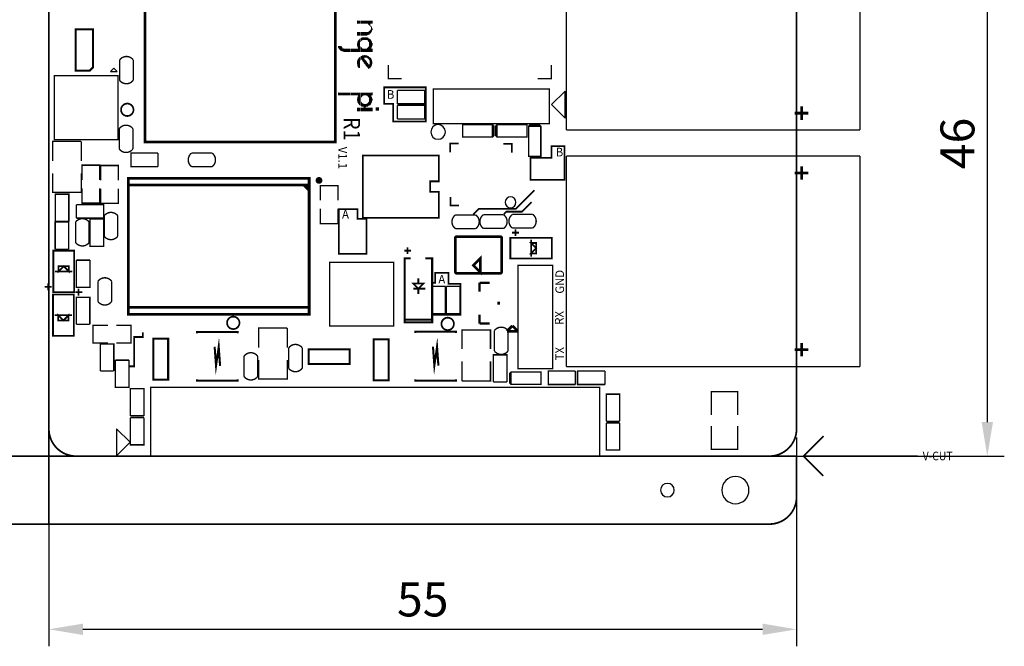
# Model space of a CAD drawing. Units: millimetres. Extents: x 167 to 482, y 74 to 226.
# Drawn here: x 225 to 298, y 74 to 120 of the extents above; entities that cross this region are included whole.
import ezdxf

# ---------------------------------------------------------------- set-up
doc = ezdxf.new("R2010")
doc.units = ezdxf.units.MM
for name, color, linetype in [('BG_OUTLINE', 254, 'Continuous'), ('BG_SILKSCREEN_TOP', 43, 'Continuous'), ('PG_SILKSCREEN_TOP', 30, 'Continuous')]:
    doc.layers.add(name, color=color, linetype=linetype)
doc.dimstyles.new('ISO-25', dxfattribs={"dimtxt": 2.5, "dimasz": 2.5, "dimexe": 1.25, "dimexo": 0.625, "dimtad": 1, "dimdsep": 46, "dimtxsty": 'Standard', "dimcen": 2.5, "dimadec": 0, "dimazin": 0, "dimtfac": 1, "dimtmove": 0, "dimatfit": 3, "dimfxl": 1, "dimarcsym": 0})

# ---------------------------------------------------------------- blocks, each defined once
blk = doc.blocks.new('*D3')
at = {"color": 0, "lineweight": -2}
for p, q in [((227.497, 89.386), (227.497, 74.022)), ((282.497, 89.386), (282.497, 74.022)), ((229.997, 75.272), (279.997, 75.272))]:
    blk.add_line(p, q, dxfattribs=at)
at = {"color": 0}
for points in [[(229.997, 75.689), (229.997, 74.855), (227.497, 75.272)], [(279.997, 75.689), (279.997, 74.855), (282.497, 75.272)]]:
    blk.add_solid(points, dxfattribs=at)
at = {"layer": 'Defpoints', "color": 0}
for p in [(227.497, 90.011), (282.497, 90.011), (282.497, 75.272)]:
    blk.add_point(p, dxfattribs=at)
at = {"color": 0, "insert": (254.997, 77.147), "char_height": 2.5, "attachment_point": 5}
blk.add_mtext('55', dxfattribs=at)
blk = doc.blocks.new('*D4')
at = {"color": 0, "lineweight": -2}
for p, q in [((281.122, 134.011), (297.777, 134.011)), ((296.527, 131.511), (296.527, 90.511)), ((281.122, 88.011), (297.777, 88.011))]:
    blk.add_line(p, q, dxfattribs=at)
at = {"color": 0}
for points in [[(296.111, 131.511), (296.944, 131.511), (296.527, 134.011)], [(296.111, 90.511), (296.944, 90.511), (296.527, 88.011)]]:
    blk.add_solid(points, dxfattribs=at)
at = {"layer": 'Defpoints', "color": 0}
for p in [(280.497, 134.011), (280.497, 88.011), (296.527, 88.011)]:
    blk.add_point(p, dxfattribs=at)
at = {"color": 0, "insert": (294.652, 111.011), "char_height": 2.5, "attachment_point": 5, "rotation": 90}
blk.add_mtext('46', dxfattribs=at)

msp = doc.modelspace()

# ---------------------------------------------------------------- linework, layer by layer
at = {"layer": 'BG_OUTLINE', "const_width": 0.127}
for points in [[(227.497, 83.011), (222.497, 83.011), (222.497, 185.011), (227.497, 185.011), (227.497, 83.011)], [(291.393, 88.011), (283.005, 88.011), (284.477, 89.483)], [(283.005, 88.011), (284.453, 86.562)]]:
    msp.add_lwpolyline(points, dxfattribs=at)
for points in [[(229.497, 134.011), (280.497, 134.011, -0.414214), (282.497, 132.011), (282.497, 90.011, -0.414214), (280.497, 88.011), (167.497, 88.011)], [(282.497, 88.011), (229.497, 88.011, -0.414214), (227.497, 90.011), (227.497, 132.011, -0.414214), (229.497, 134.011)], [(229.497, 134.011), (280.497, 134.011, -0.414214), (282.497, 132.011), (282.497, 90.011, -0.414214), (280.497, 88.011), (229.497, 88.011, -0.414214), (227.497, 90.011), (227.497, 132.011, -0.414214), (229.497, 134.011)], [(167.497, 88.011), (167.497, 85.011, 0.414214), (169.497, 83.011), (280.497, 83.011, 0.414214), (282.497, 85.011), (282.497, 88.011)]]:
    msp.add_lwpolyline(points, format="xyb", dxfattribs=at)
at = {"layer": 'BG_OUTLINE'}
for points in [[(278.997, 85.511, 1), (276.997, 85.511, 1)], [(273.496, 85.511, 1), (272.497, 85.511, 1)]]:
    msp.add_lwpolyline(points, format="xyb", close=True, dxfattribs=at)
at = {"layer": 'BG_SILKSCREEN_TOP'}
for points, const_width in [([(250.179, 120.067), (250.179, 119.787)], 0.0254), ([(250.204, 120.041), (250.204, 119.813)], 0.0254), ([(250.23, 120.041), (250.23, 119.813)], 0.0254), ([(250.255, 120.041), (250.255, 119.813)], 0.0254), ([(250.28, 120.041), (250.28, 119.813)], 0.0254), ([(250.306, 120.041), (250.306, 119.813)], 0.0254), ([(250.331, 120.041), (250.331, 119.813)], 0.0254), ([(250.357, 120.041), (250.357, 119.813)], 0.0254), ([(250.382, 120.041), (250.382, 119.813)], 0.0254), ([(250.407, 120.041), (250.407, 119.813)], 0.0254), ([(250.433, 120.041), (250.433, 119.813)], 0.0254), ([(250.458, 120.041), (250.458, 119.813)], 0.0254), ([(250.484, 120.041), (250.484, 119.813)], 0.0254), ([(250.509, 120.041), (250.509, 119.813)], 0.0254), ([(250.534, 120.041), (250.534, 119.813)], 0.0254), ([(250.56, 120.041), (250.56, 119.813)], 0.0254), ([(250.585, 120.041), (250.585, 119.813)], 0.0254), ([(250.611, 120.041), (250.611, 119.813)], 0.0254), ([(250.636, 120.041), (250.636, 119.813)], 0.0254), ([(250.661, 120.041), (250.661, 119.813)], 0.0254), ([(250.687, 120.041), (250.687, 119.813)], 0.0254), ([(250.712, 120.041), (250.712, 119.813)], 0.0254), ([(250.738, 120.041), (250.738, 119.813)], 0.0254), ([(250.763, 120.041), (250.763, 119.813)], 0.0254), ([(250.788, 120.041), (250.788, 119.813)], 0.0254), ([(250.814, 120.041), (250.814, 119.813)], 0.0254), ([(250.839, 120.041), (250.839, 119.813)], 0.0254), ([(250.865, 120.041), (250.865, 119.813)], 0.0254), ([(250.89, 120.041), (250.89, 119.813)], 0.0254), ([(250.915, 120.041), (250.915, 119.813)], 0.0254), ([(250.941, 120.041), (250.941, 119.813)], 0.0254), ([(250.966, 120.041), (250.966, 119.813)], 0.0254), ([(250.992, 120.041), (250.992, 119.762)], 0.0254), ([(251.017, 120.041), (251.017, 119.762)], 0.0254), ([(251.042, 120.041), (251.042, 119.762)], 0.0254), ([(251.068, 120.041), (251.068, 119.711)], 0.0254), ([(251.093, 120.041), (251.093, 119.711)], 0.0254), ([(251.119, 120.041), (251.119, 119.66)], 0.0254), ([(251.144, 120.041), (251.144, 119.813)], 0.0254), ([(251.144, 119.686), (251.144, 119.584)], 0.0254), ([(251.169, 120.041), (251.169, 119.813)], 0.0254), ([(251.169, 119.686), (251.169, 119.584)], 0.0254), ([(251.195, 120.041), (251.195, 119.813)], 0.0254), ([(251.195, 119.66), (251.195, 119.152)], 0.0254), ([(251.22, 120.041), (251.22, 119.813)], 0.0254), ([(251.22, 119.609), (251.22, 119.228)], 0.0254), ([(251.246, 120.041), (251.246, 119.813)], 0.0254), ([(251.246, 119.609), (251.246, 119.228)], 0.0254), ([(251.271, 120.041), (251.271, 119.813)], 0.0254), ([(251.296, 120.041), (251.296, 119.813)], 0.0254), ([(250.179, 119.203), (250.179, 118.949)], 0.0254), ([(250.204, 119.203), (250.204, 118.949)], 0.0254), ([(250.23, 119.203), (250.23, 118.949)], 0.0254), ([(250.255, 119.203), (250.255, 118.949)], 0.0254), ([(250.28, 119.203), (250.28, 118.949)], 0.0254), ([(250.306, 119.203), (250.306, 118.949)], 0.0254), ([(250.331, 119.203), (250.331, 118.949)], 0.0254), ([(250.357, 119.203), (250.357, 118.949)], 0.0254), ([(250.382, 119.203), (250.382, 118.949)], 0.0254), ([(250.407, 119.203), (250.407, 118.949)], 0.0254), ([(250.433, 119.203), (250.433, 118.949)], 0.0254), ([(250.458, 119.203), (250.458, 118.949)], 0.0254), ([(250.458, 118.797), (250.458, 118.517)], 0.0254), ([(250.484, 119.203), (250.484, 118.949)], 0.0254), ([(250.484, 118.797), (250.484, 118.543)], 0.0254), ([(250.509, 119.203), (250.509, 118.949)], 0.0254), ([(250.509, 118.797), (250.509, 118.593)], 0.0254), ([(250.534, 119.203), (250.534, 118.949)], 0.0254), ([(250.534, 118.822), (250.534, 118.593)], 0.0254), ([(250.56, 119.203), (250.56, 118.949)], 0.0254), ([(250.56, 118.822), (250.56, 118.593)], 0.0254), ([(250.585, 119.203), (250.585, 118.949)], 0.0254), ([(250.585, 118.822), (250.585, 118.619)], 0.0254), ([(250.611, 119.203), (250.611, 118.949)], 0.0254), ([(250.611, 118.822), (250.611, 118.619)], 0.0254), ([(250.636, 119.203), (250.636, 118.949)], 0.0254), ([(250.636, 118.822), (250.636, 118.619)], 0.0254), ([(250.661, 119.203), (250.661, 118.949)], 0.0254), ([(250.661, 118.822), (250.661, 118.619)], 0.0254), ([(250.687, 119.203), (250.687, 118.949)], 0.0254), ([(250.687, 118.822), (250.687, 118.619)], 0.0254), ([(250.712, 119.203), (250.712, 118.949)], 0.0254), ([(250.712, 118.822), (250.712, 118.619)], 0.0254), ([(250.738, 119.203), (250.738, 118.949)], 0.0254), ([(250.738, 118.822), (250.738, 118.619)], 0.0254), ([(250.763, 119.203), (250.763, 118.949)], 0.0254), ([(250.763, 118.822), (250.763, 118.619)], 0.0254), ([(250.788, 119.203), (250.788, 118.949)], 0.0254), ([(250.788, 118.822), (250.788, 118.619)], 0.0254), ([(250.814, 119.203), (250.814, 118.949)], 0.0254), ([(250.814, 118.822), (250.814, 118.619)], 0.0254), ([(250.839, 119.203), (250.839, 118.949)], 0.0254), ([(250.839, 118.822), (250.839, 118.619)], 0.0254), ([(250.865, 119.203), (250.865, 118.949)], 0.0254), ([(250.865, 118.822), (250.865, 118.619)], 0.0254), ([(250.89, 119.203), (250.89, 118.949)], 0.0254), ([(250.89, 118.822), (250.89, 118.619)], 0.0254), ([(250.915, 119.203), (250.915, 118.949)], 0.0254), ([(250.915, 118.847), (250.915, 118.593)], 0.0254), ([(250.941, 119.203), (250.941, 119)], 0.0254), ([(250.941, 118.797), (250.941, 118.593)], 0.0254), ([(250.966, 119.203), (250.966, 119)], 0.0254), ([(250.966, 118.797), (250.966, 118.593)], 0.0254), ([(250.992, 119.203), (250.992, 119)], 0.0254), ([(250.992, 118.797), (250.992, 118.517)], 0.0254), ([(251.017, 119.228), (251.017, 119.025)], 0.0254), ([(251.042, 119.254), (251.042, 119.025)], 0.0254), ([(251.068, 119.279), (251.068, 119.025)], 0.0254), ([(251.093, 119.279), (251.093, 119.025)], 0.0254), ([(251.119, 119.33), (251.119, 119.076)], 0.0254), ([(251.144, 119.381), (251.144, 119.101)], 0.0254), ([(251.169, 119.381), (251.169, 119.101)], 0.0254), ([(251.271, 119.482), (251.271, 119.33)], 0.0254), ([(251.296, 119.482), (251.296, 119.355)], 0.0254), ([(248.782, 118.187), (248.782, 118.06)], 0.0254), ([(248.807, 118.187), (248.807, 118.035)], 0.0254), ([(248.833, 118.187), (248.833, 117.958)], 0.0254), ([(248.858, 118.187), (248.858, 117.958)], 0.0254), ([(248.883, 118.187), (248.883, 117.908)], 0.0254), ([(248.909, 118.187), (248.909, 117.882)], 0.0254), ([(248.934, 118.187), (248.934, 117.882)], 0.0254), ([(248.96, 118.187), (248.96, 117.831)], 0.0254), ([(248.985, 118.187), (248.985, 117.806)], 0.0254), ([(249.01, 118.187), (249.01, 117.806)], 0.0254), ([(249.036, 118.111), (249.036, 117.781)], 0.0254), ([(249.061, 118.111), (249.061, 117.781)], 0.0254), ([(250.179, 118.365), (250.179, 118.212)], 0.0254), ([(250.204, 118.517), (250.204, 118.085)], 0.0254), ([(250.23, 118.517), (250.23, 118.085)], 0.0254), ([(250.255, 118.593), (250.255, 117.73)], 0.0254), ([(250.28, 118.593), (250.28, 117.73)], 0.0254), ([(250.306, 118.644), (250.306, 117.73)], 0.0254), ([(250.331, 118.67), (250.331, 117.73)], 0.0254), ([(250.357, 118.67), (250.357, 117.73)], 0.0254), ([(250.382, 118.72), (250.382, 117.73)], 0.0254), ([(250.407, 118.746), (250.407, 118.466)], 0.0254), ([(250.407, 118.136), (250.407, 117.73)], 0.0254), ([(250.433, 118.746), (250.433, 118.466)], 0.0254), ([(250.433, 118.162), (250.433, 117.73)], 0.0254), ([(250.458, 118.111), (250.458, 117.73)], 0.0254), ([(250.484, 118.085), (250.484, 117.73)], 0.0254), ([(250.509, 118.06), (250.509, 117.73)], 0.0254), ([(250.941, 118.06), (250.941, 117.73)], 0.0254), ([(250.966, 118.06), (250.966, 117.73)], 0.0254), ([(250.992, 118.111), (250.992, 117.73)], 0.0254), ([(251.017, 118.746), (251.017, 118.466)], 0.0254), ([(251.017, 118.136), (251.017, 117.73)], 0.0254), ([(251.042, 118.746), (251.042, 118.466)], 0.0254), ([(251.042, 118.162), (251.042, 117.73)], 0.0254), ([(251.068, 118.72), (251.068, 117.73)], 0.0254), ([(251.093, 118.72), (251.093, 117.73)], 0.0254), ([(251.119, 118.695), (251.119, 117.73)], 0.0254), ([(251.144, 118.644), (251.144, 117.73)], 0.0254), ([(251.169, 118.644), (251.169, 117.73)], 0.0254), ([(251.195, 118.593), (251.195, 117.73)], 0.0254), ([(251.22, 118.517), (251.22, 118.085)], 0.0254), ([(251.246, 118.517), (251.246, 118.085)], 0.0254), ([(251.271, 118.39), (251.271, 118.212)], 0.0254), ([(251.296, 118.39), (251.296, 118.212)], 0.0254), ([(249.087, 118.009), (249.087, 117.781)], 0.0254), ([(249.112, 118.009), (249.112, 117.781)], 0.0254), ([(249.137, 118.035), (249.137, 117.781)], 0.0254), ([(249.163, 117.984), (249.163, 117.73)], 0.0254), ([(249.188, 117.984), (249.188, 117.73)], 0.0254), ([(249.214, 117.984), (249.214, 117.73)], 0.0254), ([(249.239, 117.984), (249.239, 117.73)], 0.0254), ([(249.264, 117.984), (249.264, 117.73)], 0.0254), ([(249.29, 117.984), (249.29, 117.73)], 0.0254), ([(249.315, 117.984), (249.315, 117.73)], 0.0254), ([(249.341, 117.984), (249.341, 117.73)], 0.0254), ([(249.366, 117.984), (249.366, 117.73)], 0.0254), ([(249.391, 117.984), (249.391, 117.73)], 0.0254), ([(249.417, 117.984), (249.417, 117.73)], 0.0254), ([(249.442, 117.984), (249.442, 117.73)], 0.0254), ([(249.468, 117.984), (249.468, 117.73)], 0.0254), ([(249.493, 117.984), (249.493, 117.73)], 0.0254), ([(249.518, 117.984), (249.518, 117.73)], 0.0254), ([(249.544, 117.984), (249.544, 117.73)], 0.0254), ([(249.569, 117.984), (249.569, 117.73)], 0.0254), ([(249.595, 117.984), (249.595, 117.73)], 0.0254), ([(249.62, 117.984), (249.62, 117.73)], 0.0254), ([(249.645, 117.984), (249.645, 117.73)], 0.0254), ([(249.671, 117.984), (249.671, 117.73)], 0.0254), ([(249.696, 117.984), (249.696, 117.73)], 0.0254), ([(249.722, 117.984), (249.722, 117.73)], 0.0254), ([(249.747, 117.984), (249.747, 117.73)], 0.0254), ([(249.772, 117.984), (249.772, 117.73)], 0.0254), ([(249.798, 117.984), (249.798, 117.73)], 0.0254), ([(249.823, 117.984), (249.823, 117.73)], 0.0254), ([(249.849, 117.984), (249.849, 117.73)], 0.0254), ([(249.874, 117.984), (249.874, 117.73)], 0.0254), ([(249.899, 117.984), (249.899, 117.73)], 0.0254), ([(249.925, 117.984), (249.925, 117.73)], 0.0254), ([(249.95, 117.984), (249.95, 117.73)], 0.0254), ([(249.976, 117.984), (249.976, 117.73)], 0.0254), ([(250.001, 117.984), (250.001, 117.73)], 0.0254), ([(250.026, 117.984), (250.026, 117.73)], 0.0254), ([(250.052, 117.984), (250.052, 117.73)], 0.0254), ([(250.077, 117.984), (250.077, 117.73)], 0.0254), ([(250.103, 117.984), (250.103, 117.73)], 0.0254), ([(250.128, 117.984), (250.128, 117.73)], 0.0254), ([(250.153, 117.984), (250.153, 117.73)], 0.0254), ([(250.179, 117.984), (250.179, 117.73)], 0.0254), ([(250.204, 117.984), (250.204, 117.73)], 0.0254), ([(250.23, 117.984), (250.23, 117.73)], 0.0254), ([(250.306, 117.323), (250.306, 116.561)], 0.0254), ([(250.331, 117.349), (250.331, 116.561)], 0.0254), ([(250.357, 117.349), (250.357, 116.561)], 0.0254), ([(250.382, 117.374), (250.382, 116.561)], 0.0254), ([(250.407, 117.4), (250.407, 117.12)], 0.0254), ([(250.433, 117.425), (250.433, 117.12)], 0.0254), ([(250.458, 117.45), (250.458, 117.171)], 0.0254), ([(250.484, 117.45), (250.484, 117.171)], 0.0254), ([(250.509, 117.45), (250.509, 117.171)], 0.0254), ([(250.534, 118.009), (250.534, 117.73)], 0.0254), ([(250.534, 117.501), (250.534, 117.095)], 0.0254), ([(250.56, 118.009), (250.56, 117.73)], 0.0254), ([(250.56, 117.501), (250.56, 117.095)], 0.0254), ([(250.585, 117.984), (250.585, 117.73)], 0.0254), ([(250.585, 117.501), (250.585, 117.019)], 0.0254), ([(250.611, 117.984), (250.611, 117.73)], 0.0254), ([(250.611, 117.501), (250.611, 116.993)], 0.0254), ([(250.636, 117.984), (250.636, 117.73)], 0.0254), ([(250.636, 117.501), (250.636, 116.993)], 0.0254), ([(250.661, 117.984), (250.661, 117.73)], 0.0254), ([(250.661, 117.501), (250.661, 116.917)], 0.0254), ([(250.687, 117.984), (250.687, 117.73)], 0.0254), ([(250.687, 117.501), (250.687, 116.917)], 0.0254), ([(250.712, 117.984), (250.712, 117.73)], 0.0254), ([(250.712, 117.527), (250.712, 117.323)], 0.0254), ([(250.738, 117.984), (250.738, 117.73)], 0.0254), ([(250.738, 117.527), (250.738, 117.323)], 0.0254), ([(250.763, 117.984), (250.763, 117.73)], 0.0254), ([(250.763, 117.527), (250.763, 117.323)], 0.0254), ([(250.788, 117.984), (250.788, 117.73)], 0.0254), ([(250.788, 117.501), (250.788, 117.323)], 0.0254), ([(250.814, 117.984), (250.814, 117.73)], 0.0254), ([(250.814, 117.501), (250.814, 117.323)], 0.0254), ([(250.839, 117.984), (250.839, 117.73)], 0.0254), ([(250.839, 117.501), (250.839, 117.323)], 0.0254), ([(250.865, 117.984), (250.865, 117.73)], 0.0254), ([(250.865, 117.501), (250.865, 117.323)], 0.0254), ([(250.89, 117.984), (250.89, 117.73)], 0.0254), ([(250.89, 117.501), (250.89, 117.323)], 0.0254), ([(250.915, 118.035), (250.915, 117.73)], 0.0254), ([(250.915, 117.501), (250.915, 117.273)], 0.0254), ([(250.941, 117.45), (250.941, 117.298)], 0.0254), ([(250.966, 117.45), (250.966, 117.273)], 0.0254), ([(250.992, 117.45), (250.992, 117.247)], 0.0254), ([(251.017, 117.425), (251.017, 117.196)], 0.0254), ([(251.042, 117.425), (251.042, 117.196)], 0.0254), ([(251.068, 117.374), (251.068, 117.12)], 0.0254), ([(251.093, 117.374), (251.093, 117.12)], 0.0254), ([(251.119, 117.349), (251.119, 116.536)], 0.0254), ([(251.22, 117.984), (251.22, 117.73)], 0.0254), ([(251.246, 117.984), (251.246, 117.73)], 0.0254), ([(251.271, 117.984), (251.271, 117.73)], 0.0254), ([(251.296, 117.984), (251.296, 117.73)], 0.0254), ([(250.179, 117.069), (250.179, 116.841)], 0.0254), ([(250.204, 117.171), (250.204, 116.663)], 0.0254), ([(250.23, 117.196), (250.23, 116.663)], 0.0254), ([(250.255, 117.247), (250.255, 116.587)], 0.0254), ([(250.28, 117.247), (250.28, 116.587)], 0.0254), ([(250.712, 117.222), (250.712, 116.866)], 0.0254), ([(250.738, 117.171), (250.738, 116.841)], 0.0254), ([(250.763, 117.171), (250.763, 116.841)], 0.0254), ([(250.788, 117.146), (250.788, 116.765)], 0.0254), ([(250.814, 117.095), (250.814, 116.739)], 0.0254), ([(250.839, 117.095), (250.839, 116.714)], 0.0254), ([(250.865, 117.044), (250.865, 116.663)], 0.0254), ([(250.89, 117.019), (250.89, 116.663)], 0.0254), ([(250.915, 116.968), (250.915, 116.612)], 0.0254), ([(250.941, 116.942), (250.941, 116.587)], 0.0254), ([(250.966, 116.942), (250.966, 116.587)], 0.0254), ([(250.992, 116.892), (250.992, 116.511)], 0.0254), ([(251.017, 116.841), (251.017, 116.485)], 0.0254), ([(251.042, 116.841), (251.042, 116.511)], 0.0254), ([(251.068, 116.841), (251.068, 116.511)], 0.0254), ([(251.093, 116.841), (251.093, 116.561)], 0.0254), ([(251.144, 117.298), (251.144, 116.612)], 0.0254), ([(251.169, 117.298), (251.169, 116.612)], 0.0254), ([(251.195, 117.273), (251.195, 116.663)], 0.0254), ([(251.22, 117.171), (251.22, 116.739)], 0.0254), ([(251.246, 117.171), (251.246, 116.739)], 0.0254), ([(251.271, 117.044), (251.271, 116.866)], 0.0254), ([(255.233, 115.139), (252.16, 115.139), (252.16, 113.92), (252.82, 113.92), (252.82, 112.624), (255.233, 112.624), (255.233, 115.139)], 0.127), ([(248.782, 114.783), (248.782, 114.555)], 0.0254), ([(248.807, 114.783), (248.807, 114.555)], 0.0254), ([(248.833, 114.758), (248.833, 114.555)], 0.0254), ([(248.858, 114.758), (248.858, 114.555)], 0.0254), ([(248.883, 114.758), (248.883, 114.555)], 0.0254), ([(248.909, 114.758), (248.909, 114.555)], 0.0254), ([(248.934, 114.758), (248.934, 114.555)], 0.0254), ([(248.96, 114.758), (248.96, 114.555)], 0.0254), ([(248.985, 114.758), (248.985, 114.555)], 0.0254), ([(249.01, 114.758), (249.01, 114.555)], 0.0254), ([(249.036, 114.758), (249.036, 114.555)], 0.0254), ([(249.061, 114.758), (249.061, 114.555)], 0.0254), ([(249.087, 114.758), (249.087, 114.555)], 0.0254), ([(249.112, 114.758), (249.112, 114.555)], 0.0254), ([(249.137, 114.758), (249.137, 114.555)], 0.0254), ([(249.163, 114.758), (249.163, 114.555)], 0.0254), ([(249.188, 114.758), (249.188, 114.555)], 0.0254), ([(249.214, 114.758), (249.214, 114.555)], 0.0254), ([(249.239, 114.758), (249.239, 114.555)], 0.0254), ([(249.264, 114.758), (249.264, 114.555)], 0.0254), ([(249.29, 114.758), (249.29, 114.555)], 0.0254), ([(249.315, 114.758), (249.315, 114.555)], 0.0254), ([(249.341, 114.758), (249.341, 114.555)], 0.0254), ([(249.366, 114.758), (249.366, 114.555)], 0.0254), ([(249.391, 114.758), (249.391, 114.555)], 0.0254), ([(249.417, 114.758), (249.417, 114.555)], 0.0254), ([(249.442, 114.758), (249.442, 114.555)], 0.0254), ([(249.468, 114.758), (249.468, 114.555)], 0.0254), ([(249.493, 114.758), (249.493, 114.555)], 0.0254), ([(249.518, 114.758), (249.518, 114.555)], 0.0254), ([(249.544, 114.758), (249.544, 114.555)], 0.0254), ([(249.569, 114.758), (249.569, 114.555)], 0.0254), ([(249.595, 114.758), (249.595, 114.555)], 0.0254), ([(249.62, 114.758), (249.62, 114.555)], 0.0254), ([(249.645, 114.758), (249.645, 114.555)], 0.0254), ([(249.671, 114.758), (249.671, 114.555)], 0.0254), ([(249.696, 114.758), (249.696, 114.555)], 0.0254), ([(249.722, 114.758), (249.722, 114.555)], 0.0254), ([(249.747, 114.758), (249.747, 114.555)], 0.0254), ([(249.772, 114.758), (249.772, 114.555)], 0.0254), ([(249.798, 114.758), (249.798, 114.555)], 0.0254), ([(249.823, 114.758), (249.823, 114.555)], 0.0254), ([(249.849, 114.758), (249.849, 114.555)], 0.0254), ([(249.874, 114.758), (249.874, 114.555)], 0.0254), ([(249.899, 114.758), (249.899, 114.555)], 0.0254), ([(249.925, 114.758), (249.925, 114.555)], 0.0254), ([(249.95, 114.758), (249.95, 114.555)], 0.0254), ([(249.976, 114.758), (249.976, 114.555)], 0.0254), ([(250.001, 114.758), (250.001, 114.555)], 0.0254), ([(250.026, 114.758), (250.026, 114.555)], 0.0254), ([(250.052, 114.758), (250.052, 114.555)], 0.0254), ([(250.077, 114.758), (250.077, 114.555)], 0.0254), ([(250.103, 114.758), (250.103, 114.555)], 0.0254), ([(250.128, 114.758), (250.128, 114.555)], 0.0254), ([(250.153, 114.758), (250.153, 114.555)], 0.0254), ([(250.179, 114.758), (250.179, 114.555)], 0.0254), ([(250.204, 114.758), (250.204, 114.555)], 0.0254), ([(250.204, 114.453), (250.204, 114.021)], 0.0254), ([(250.23, 114.758), (250.23, 114.555)], 0.0254), ([(250.23, 114.453), (250.23, 114.021)], 0.0254), ([(250.255, 114.758), (250.255, 113.945)], 0.0254), ([(250.28, 114.758), (250.28, 113.945)], 0.0254), ([(250.306, 114.758), (250.306, 113.894)], 0.0254), ([(250.331, 114.758), (250.331, 113.844)], 0.0254), ([(250.357, 114.758), (250.357, 113.844)], 0.0254), ([(250.382, 114.758), (250.382, 113.793)], 0.0254), ([(250.407, 114.758), (250.407, 113.793)], 0.0254), ([(250.433, 114.758), (250.433, 113.793)], 0.0254), ([(250.458, 114.758), (250.458, 114.377)], 0.0254), ([(250.484, 114.758), (250.484, 114.402)], 0.0254), ([(250.509, 114.758), (250.509, 114.428)], 0.0254), ([(250.534, 114.758), (250.534, 114.479)], 0.0254), ([(250.56, 114.758), (250.56, 114.479)], 0.0254), ([(250.585, 114.758), (250.585, 114.529)], 0.0254), ([(250.611, 114.758), (250.611, 114.529)], 0.0254), ([(250.636, 114.758), (250.636, 114.529)], 0.0254), ([(250.661, 114.758), (250.661, 114.555)], 0.0254), ([(250.687, 114.758), (250.687, 114.555)], 0.0254), ([(250.712, 114.758), (250.712, 114.555)], 0.0254), ([(250.738, 114.758), (250.738, 114.555)], 0.0254), ([(250.763, 114.758), (250.763, 114.555)], 0.0254), ([(250.788, 114.758), (250.788, 114.555)], 0.0254), ([(250.814, 114.758), (250.814, 114.555)], 0.0254), ([(250.839, 114.758), (250.839, 114.555)], 0.0254), ([(250.865, 114.758), (250.865, 114.529)], 0.0254), ([(250.89, 114.758), (250.89, 114.529)], 0.0254), ([(250.915, 114.758), (250.915, 114.529)], 0.0254), ([(250.941, 114.758), (250.941, 114.479)], 0.0254), ([(250.966, 114.758), (250.966, 114.479)], 0.0254), ([(250.992, 114.758), (250.992, 114.428)], 0.0254), ([(251.017, 114.758), (251.017, 114.402)], 0.0254), ([(251.042, 114.758), (251.042, 114.377)], 0.0254), ([(251.068, 114.758), (251.068, 113.793)], 0.0254), ([(251.093, 114.758), (251.093, 113.844)], 0.0254), ([(251.119, 114.758), (251.119, 113.818)], 0.0254), ([(251.144, 114.758), (251.144, 113.869)], 0.0254), ([(251.169, 114.758), (251.169, 113.869)], 0.0254), ([(251.195, 114.758), (251.195, 113.945)], 0.0254), ([(251.22, 114.758), (251.22, 114.555)], 0.0254), ([(251.22, 114.428), (251.22, 114.021)], 0.0254), ([(251.246, 114.758), (251.246, 114.555)], 0.0254), ([(251.246, 114.453), (251.246, 114.021)], 0.0254), ([(251.271, 114.783), (251.271, 114.555)], 0.0254), ([(251.296, 114.783), (251.296, 114.555)], 0.0254), ([(250.179, 114.301), (250.179, 114.148)], 0.0254), ([(250.458, 114.098), (250.458, 113.742)], 0.0254), ([(250.484, 114.072), (250.484, 113.742)], 0.0254), ([(250.509, 114.047), (250.509, 113.717)], 0.0254), ([(250.534, 113.996), (250.534, 113.717)], 0.0254), ([(250.56, 113.996), (250.56, 113.717)], 0.0254), ([(250.585, 113.945), (250.585, 113.717)], 0.0254), ([(250.611, 113.945), (250.611, 113.717)], 0.0254), ([(250.636, 113.971), (250.636, 113.717)], 0.0254), ([(250.661, 113.92), (250.661, 113.386)], 0.0254), ([(250.687, 113.92), (250.687, 113.386)], 0.0254), ([(250.712, 113.92), (250.712, 113.386)], 0.0254), ([(250.738, 113.92), (250.738, 113.386)], 0.0254), ([(250.763, 113.92), (250.763, 113.386)], 0.0254), ([(250.788, 113.92), (250.788, 113.386)], 0.0254), ([(250.814, 113.92), (250.814, 113.691)], 0.0254), ([(250.839, 113.92), (250.839, 113.717)], 0.0254), ([(250.865, 113.945), (250.865, 113.717)], 0.0254), ([(250.89, 113.945), (250.89, 113.717)], 0.0254), ([(250.915, 113.945), (250.915, 113.717)], 0.0254), ([(250.941, 113.996), (250.941, 113.717)], 0.0254), ([(250.966, 113.996), (250.966, 113.717)], 0.0254), ([(250.992, 114.047), (250.992, 113.742)], 0.0254), ([(251.017, 114.072), (251.017, 113.793)], 0.0254), ([(251.042, 114.098), (251.042, 113.793)], 0.0254), ([(251.093, 113.818), (251.093, 113.793)], 0.0254), ([(251.271, 114.326), (251.271, 114.148)], 0.0254), ([(251.296, 114.301), (251.296, 114.148)], 0.0254), ([(250.179, 113.64), (250.179, 113.386)], 0.0254), ([(250.204, 113.64), (250.204, 113.386)], 0.0254), ([(250.23, 113.64), (250.23, 113.386)], 0.0254), ([(250.255, 113.64), (250.255, 113.386)], 0.0254), ([(250.28, 113.64), (250.28, 113.386)], 0.0254), ([(250.306, 113.64), (250.306, 113.386)], 0.0254), ([(250.331, 113.64), (250.331, 113.386)], 0.0254), ([(250.357, 113.64), (250.357, 113.386)], 0.0254), ([(250.382, 113.64), (250.382, 113.386)], 0.0254), ([(250.407, 113.64), (250.407, 113.386)], 0.0254), ([(250.433, 113.64), (250.433, 113.386)], 0.0254), ([(250.458, 113.64), (250.458, 113.386)], 0.0254), ([(250.484, 113.64), (250.484, 113.386)], 0.0254), ([(250.509, 113.64), (250.509, 113.386)], 0.0254), ([(250.534, 113.64), (250.534, 113.386)], 0.0254), ([(250.56, 113.64), (250.56, 113.386)], 0.0254), ([(250.585, 113.64), (250.585, 113.386)], 0.0254), ([(250.611, 113.64), (250.611, 113.386)], 0.0254), ([(250.636, 113.64), (250.636, 113.386)], 0.0254), ([(250.814, 113.64), (250.814, 113.386)], 0.0254), ([(250.839, 113.64), (250.839, 113.386)], 0.0254), ([(250.865, 113.64), (250.865, 113.386)], 0.0254), ([(250.89, 113.64), (250.89, 113.386)], 0.0254), ([(250.915, 113.64), (250.915, 113.386)], 0.0254), ([(250.941, 113.64), (250.941, 113.386)], 0.0254), ([(250.966, 113.64), (250.966, 113.386)], 0.0254), ([(250.992, 113.64), (250.992, 113.386)], 0.0254), ([(251.017, 113.64), (251.017, 113.386)], 0.0254), ([(251.042, 113.64), (251.042, 113.386)], 0.0254), ([(251.068, 113.64), (251.068, 113.386)], 0.0254), ([(251.093, 113.64), (251.093, 113.386)], 0.0254), ([(251.119, 113.64), (251.119, 113.386)], 0.0254), ([(251.144, 113.64), (251.144, 113.386)], 0.0254), ([(251.169, 113.64), (251.169, 113.386)], 0.0254), ([(251.195, 113.64), (251.195, 113.386)], 0.0254), ([(251.22, 113.64), (251.22, 113.386)], 0.0254), ([(251.246, 113.64), (251.246, 113.386)], 0.0254), ([(251.271, 113.64), (251.271, 113.386)], 0.0254), ([(251.296, 113.64), (251.296, 113.386)], 0.0254), ([(251.538, 113.666), (251.538, 113.412)], 0.0254), ([(251.563, 113.666), (251.563, 113.412)], 0.0254), ([(251.589, 113.666), (251.589, 113.412)], 0.0254), ([(251.614, 113.666), (251.614, 113.412)], 0.0254), ([(251.639, 113.666), (251.639, 113.412)], 0.0254), ([(251.665, 113.666), (251.665, 113.412)], 0.0254), ([(251.69, 113.666), (251.69, 113.412)], 0.0254), ([(251.716, 113.666), (251.716, 113.412)], 0.0254), ([(251.741, 113.666), (251.741, 113.412)], 0.0254), ([(251.766, 113.666), (251.766, 113.412)], 0.0254), ([(265.419, 110.821), (264.479, 110.821), (264.479, 109.957), (262.93, 109.957), (262.93, 108.332), (265.419, 108.332), (265.419, 110.821)], 0.127), ([(258.713, 105.792), (259.12, 106.198), (261.837, 106.198), (263.209, 107.57)], 0.127), ([(260.974, 105.817), (261.152, 105.995), (262.295, 105.995), (263.006, 106.706)], 0.127), ([(250.509, 105.462), (250.204, 105.462), (250.204, 106.173), (248.833, 106.173), (248.833, 102.896), (250.865, 102.896), (250.865, 105.462), (250.509, 105.462)], 0.127), ([(257.469, 98.4), (255.665, 98.4), (255.665, 100.763), (255.919, 100.763), (255.919, 101.499), (256.884, 101.499), (256.884, 100.686), (257.773, 100.686), (257.773, 98.4), (257.469, 98.4)], 0.127), ([(233.44, 94.616), (233.77, 94.616), (233.77, 96.775), (234.405, 96.775), (234.405, 97.13)], 0.127)]:
    msp.add_lwpolyline(points, dxfattribs=dict(at, const_width=const_width))
at = {"layer": 'PG_SILKSCREEN_TOP'}
for points, const_width in [([(265.568, 127.487), (265.568, 111.993)], 0.1), ([(287.158, 111.993), (287.158, 127.487)], 0.1), ([(234.573, 125.111), (234.573, 111.111), (248.573, 111.111), (248.573, 125.111), (234.573, 125.111)], 0.201), ([(229.478, 116.358), (229.478, 119.406), (230.748, 119.406), (230.748, 116.612), (230.494, 116.358), (229.478, 116.358)], 0.15), ([(232.701, 117.157), (232.701, 115.657)], 0.102), ([(233.701, 115.657), (233.701, 117.157)], 0.102), ([(253.458, 115.781), (252.458, 115.781), (252.458, 116.781)], 0.1), ([(264.458, 116.781), (264.458, 115.781), (263.458, 115.781)], 0.1), ([(232.59, 115.99), (232.59, 111.29), (227.89, 111.29), (227.89, 115.99), (232.59, 115.99)], 0.1), ([(253.139, 114.925), (253.139, 113.925)], 0.102), ([(253.139, 113.925), (255.139, 113.925), (255.139, 114.925), (253.139, 114.925)], 0.102), ([(264.31, 112.472), (255.77, 112.472), (255.77, 115.012), (264.31, 115.012), (264.31, 112.472)], 0.1), ([(253.132, 113.808), (253.132, 112.808)], 0.102), ([(253.132, 112.808), (255.132, 112.808), (255.132, 113.808), (253.132, 113.808)], 0.102), ([(282.863, 112.74), (282.863, 113.74)], 0.2), ([(282.363, 113.24), (283.363, 113.24)], 0.2), ([(260.13, 111.489), (260.13, 112.389), (257.93, 112.389), (257.93, 111.489), (260.13, 111.489), (260.23, 111.589), (260.23, 112.289), (260.13, 112.389)], 0.1), ([(260.466, 112.389), (260.466, 111.489), (262.666, 111.489), (262.666, 112.389), (260.466, 112.389), (260.366, 112.289), (260.366, 111.589), (260.466, 111.489)], 0.1), ([(263.684, 112.269), (262.784, 112.269), (262.784, 110.069), (263.684, 110.069), (263.684, 112.269), (263.584, 112.369), (262.884, 112.369), (262.784, 112.269)], 0.1), ([(232.676, 112.102), (232.676, 110.602)], 0.102), ([(233.675, 110.602), (233.675, 112.102)], 0.102), ([(265.568, 111.993), (287.158, 111.993)], 0.1), ([(229.879, 109.724), (229.879, 111.124), (229.829, 111.174), (227.779, 111.174), (227.779, 109.724)], 0.102), ([(257.011, 110.365), (257.011, 111), (257.646, 111)], 0.127), ([(260.921, 110.981), (261.556, 110.981), (261.556, 110.346)], 0.127), ([(235.532, 110.305), (233.532, 110.305), (233.532, 109.305), (235.532, 109.305)], 0.102), ([(235.532, 109.305), (235.532, 110.305)], 0.102), ([(239.499, 110.305), (237.999, 110.305)], 0.102), ([(251.099, 105.532), (256.179, 105.532), (256.179, 107.463), (255.544, 107.463), (255.544, 108.225), (256.179, 108.225), (256.179, 110.13), (250.591, 110.13), (250.591, 105.532), (251.099, 105.532)], 0.127), ([(287.158, 110.088), (265.568, 110.088)], 0.1), ([(265.568, 110.088), (265.568, 94.594)], 0.1), ([(287.158, 94.594), (287.158, 110.088)], 0.1), ([(229.934, 108.321), (229.934, 109.413), (231.229, 109.413), (231.229, 108.321)], 0.102), ([(232.606, 108.3), (232.606, 109.392), (231.311, 109.392), (231.311, 108.3)], 0.102), ([(282.863, 108.341), (282.863, 109.341)], 0.2), ([(229.879, 108.824), (229.879, 107.424), (227.779, 107.424), (227.779, 108.824)], 0.102), ([(237.999, 109.305), (239.499, 109.305)], 0.102), ([(282.363, 108.841), (283.363, 108.841)], 0.2), ([(246.643, 107.949), (246.643, 108.453), (233.343, 108.453), (233.343, 107.949), (246.643, 107.949), (246.643, 98.949), (233.343, 98.949), (233.343, 107.949)], 0.2), ([(246.243, 107.949), (246.643, 107.549)], 0.2), ([(246.443, 107.949), (246.643, 107.749)], 0.2), ([(247.463, 106.82), (247.463, 107.912), (248.759, 107.912), (248.759, 106.82)], 0.102), ([(228.964, 105.282), (228.964, 107.282), (227.964, 107.282), (227.965, 105.282)], 0.102), ([(229.934, 107.712), (229.934, 106.619), (231.229, 106.619), (231.229, 107.712)], 0.102), ([(232.606, 107.691), (232.606, 106.598), (231.311, 106.598), (231.311, 107.691)], 0.102), ([(229.524, 106.517), (229.524, 105.517)], 0.102), ([(229.524, 105.517), (231.524, 105.517), (231.524, 106.517), (229.524, 106.517)], 0.102), ([(257.673, 106.447), (257.038, 106.447), (257.038, 107.082)], 0.127), ([(247.463, 106.21), (247.463, 105.118), (248.759, 105.118), (248.759, 106.21)], 0.102), ([(258.9, 105.751), (257.4, 105.751)], 0.102), ([(260.953, 105.765), (259.453, 105.765)], 0.102), ([(263.09, 105.791), (261.59, 105.791)], 0.102), ([(228.959, 103.229), (228.959, 105.229), (227.96, 105.229), (227.96, 103.229)], 0.102), ([(227.965, 105.282), (228.964, 105.282)], 0.102), ([(229.462, 105.226), (229.462, 103.726)], 0.102), ([(230.462, 103.726), (230.462, 105.226)], 0.102), ([(231.518, 105.452), (230.518, 105.452)], 0.102), ([(230.518, 105.452), (230.518, 103.452), (231.518, 103.452), (231.518, 105.452)], 0.102), ([(231.565, 105.688), (231.565, 104.188)], 0.102), ([(232.565, 104.188), (232.565, 105.688)], 0.102), ([(257.4, 104.751), (258.9, 104.751)], 0.102), ([(259.453, 104.766), (260.953, 104.766)], 0.102), ([(261.568, 104.451), (262.076, 104.451)], 0.127), ([(261.59, 104.791), (263.09, 104.791)], 0.102), ([(261.822, 104.705), (261.822, 104.197)], 0.127), ([(261.441, 104.07), (264.489, 104.07), (264.489, 102.546), (261.441, 102.546), (261.441, 104.07)], 0.127), ([(262.965, 102.927), (263.346, 102.927), (263.346, 103.689), (262.965, 103.689), (263.346, 103.308), (262.965, 102.927)], 0.127), ([(262.965, 103.943), (262.965, 102.673)], 0.127), ([(227.827, 100.077), (227.827, 103.125), (229.351, 103.125), (229.351, 100.077), (227.827, 100.077)], 0.127), ([(227.96, 103.229), (228.959, 103.229)], 0.102), ([(254.141, 103.125), (253.633, 103.125)], 0.127), ([(254.141, 103.125), (253.633, 103.125)], 0.127), ([(253.887, 103.379), (253.887, 102.871)], 0.127), ([(253.887, 103.379), (253.887, 102.871)], 0.127), ([(230.523, 102.427), (229.523, 102.427)], 0.102), ([(229.523, 102.427), (229.523, 100.427), (230.523, 100.427), (230.523, 102.427)], 0.102), ([(248.154, 102.276), (252.854, 102.276), (252.854, 97.576), (248.154, 97.576), (248.154, 102.276)], 0.1), ([(255.183, 102.553), (255.691, 102.553), (255.691, 97.854), (253.659, 97.854), (253.659, 102.553), (254.103, 102.553)], 0.15), ([(259.226, 101.54), (259.226, 102.556), (258.718, 102.048), (259.226, 101.54)], 0.203), ([(227.954, 101.601), (229.224, 101.601)], 0.127), ([(228.97, 101.601), (228.97, 101.982), (228.208, 101.982), (228.208, 101.601), (228.589, 101.982), (228.97, 101.601)], 0.127), ([(264.555, 102.057), (264.555, 94.437), (262.015, 94.437), (262.015, 102.057), (264.555, 102.057)], 0.1), ([(227.446, 100.204), (227.446, 100.712)], 0.127), ([(231.112, 100.878), (231.112, 99.378)], 0.102), ([(232.111, 99.378), (232.111, 100.878)], 0.102), ([(254.675, 100.331), (255.056, 100.712), (254.294, 100.712), (254.675, 100.331)], 0.127), ([(254.675, 100.712), (254.675, 101.093)], 0.127), ([(259.182, 100.115), (259.182, 100.764)], 0.178), ([(259.182, 100.764), (259.93, 100.764)], 0.178), ([(227.192, 100.458), (227.7, 100.458)], 0.127), ([(229.325, 99.899), (229.325, 96.851), (227.801, 96.851), (227.801, 99.899), (229.325, 99.899)], 0.127), ([(229.96, 100.077), (229.452, 100.077)], 0.127), ([(229.681, 100.331), (229.681, 99.823)], 0.127), ([(255.183, 100.331), (254.294, 100.331)], 0.127), ([(254.675, 100.331), (254.675, 99.95)], 0.127), ([(256.673, 100.493), (255.673, 100.493)], 0.102), ([(255.673, 100.493), (255.673, 98.493), (256.673, 98.493), (256.673, 100.493)], 0.102), ([(257.74, 100.493), (256.74, 100.493)], 0.102), ([(256.74, 100.493), (256.74, 98.493), (257.74, 98.493), (257.74, 100.493)], 0.102), ([(230.509, 97.701), (230.509, 99.701), (229.509, 99.701), (229.509, 97.701)], 0.102), ([(260.582, 99.165), (260.582, 99.363)], 0.178), ([(228.182, 98.375), (228.182, 97.994), (228.944, 97.994), (228.944, 98.375), (228.563, 97.994), (228.182, 98.375)], 0.127), ([(246.643, 98.949), (246.643, 98.445), (233.343, 98.445), (233.343, 98.949)], 0.2), ([(259.182, 97.764), (259.182, 98.413)], 0.178), ([(229.198, 98.375), (227.928, 98.375)], 0.127), ([(255.691, 98.045), (253.659, 98.045)], 0.15), ([(259.93, 97.764), (259.182, 97.764)], 0.178), ([(229.509, 97.701), (230.509, 97.701)], 0.102), ([(231.84, 96.33), (230.748, 96.33), (230.748, 97.626), (231.84, 97.626)], 0.102), ([(232.45, 96.33), (233.542, 96.33), (233.542, 97.626), (232.45, 97.626)], 0.102), ([(238.391, 97.052), (238.391, 97.153), (241.393, 97.153), (241.393, 97.052)], 0.15), ([(245.031, 95.98), (245.031, 97.38), (244.981, 97.43), (242.931, 97.43), (242.931, 95.98)], 0.102), ([(254.45, 97.067), (254.45, 97.169), (257.452, 97.169), (257.452, 97.067)], 0.15), ([(257.884, 95.88), (257.884, 97.28), (259.984, 97.28), (259.984, 95.88)], 0.102), ([(260.271, 97.245), (260.271, 95.745)], 0.102), ([(261.593, 97.601), (261.193, 97.201)], 0.2), ([(261.193, 97.201), (261.993, 97.201)], 0.2), ([(261.27, 95.745), (261.27, 97.245)], 0.102), ([(261.993, 97.201), (261.593, 97.601)], 0.2), ([(236.272, 93.638), (235.18, 93.638), (235.18, 96.661), (236.272, 96.661), (236.272, 93.638)], 0.15), ([(239.691, 96.053), (239.793, 94.651), (239.991, 96.053), (240.093, 94.651), (239.991, 95.853)], 0.15), ([(252.484, 93.59), (251.392, 93.59), (251.392, 96.613), (252.484, 96.613), (252.484, 93.59)], 0.15), ([(255.75, 96.069), (255.852, 94.667), (256.05, 96.069), (256.152, 94.667), (256.05, 95.868)], 0.15), ([(282.863, 95.341), (282.863, 96.341)], 0.2), ([(232.275, 94.27), (232.275, 96.27), (231.275, 96.27), (231.275, 94.27)], 0.102), ([(245.132, 95.975), (245.132, 94.475)], 0.102), ([(246.132, 94.475), (246.132, 95.975)], 0.102), ([(249.633, 95.873), (249.633, 94.781), (246.61, 94.781), (246.61, 95.873), (249.633, 95.873)], 0.15), ([(282.363, 95.841), (283.363, 95.841)], 0.2), ([(233.394, 95.072), (232.395, 95.072)], 0.102), ([(232.395, 95.072), (232.395, 93.072), (233.394, 93.072), (233.394, 95.072)], 0.102), ([(241.856, 95.366), (241.856, 93.866)], 0.102), ([(242.855, 93.866), (242.855, 95.366)], 0.102), ([(245.031, 95.08), (245.031, 93.68), (242.931, 93.68), (242.931, 95.08)], 0.102), ([(257.884, 94.98), (257.884, 93.58), (257.934, 93.53), (259.984, 93.53), (259.984, 94.98)], 0.102), ([(261.194, 93.463), (261.194, 95.463), (260.195, 95.463), (260.195, 93.463)], 0.102), ([(231.275, 94.27), (232.275, 94.27)], 0.102), ([(261.499, 94.202), (261.499, 93.302), (263.699, 93.302), (263.699, 94.202), (261.499, 94.202), (261.399, 94.102), (261.399, 93.402), (261.499, 93.302)], 0.1), ([(266.234, 94.28), (264.234, 94.28), (264.234, 93.28), (266.234, 93.28)], 0.102), ([(265.568, 94.594), (287.158, 94.594)], 0.1), ([(266.234, 93.28), (266.234, 94.28)], 0.102), ([(268.4, 94.28), (266.4, 94.28), (266.4, 93.28), (268.4, 93.28)], 0.102), ([(268.4, 93.28), (268.4, 94.28)], 0.102), ([(241.393, 93.653), (241.393, 93.552), (238.391, 93.552), (238.391, 93.653)], 0.15), ([(257.452, 93.669), (257.452, 93.567), (254.45, 93.567), (254.45, 93.669)], 0.15), ([(260.195, 93.463), (261.194, 93.463)], 0.102), ([(234.499, 90.974), (234.499, 92.974), (233.499, 92.974), (233.499, 90.974)], 0.102), ([(234.987, 93.072), (268.007, 93.072), (268.007, 87.992), (234.987, 87.992), (234.987, 93.072)], 0.1), ([(276.22, 91.032), (276.22, 92.757), (278.17, 92.757), (278.17, 91.032)], 0.1), ([(269.494, 90.568), (269.494, 92.568), (268.494, 92.568), (268.494, 90.568)], 0.102), ([(233.499, 90.974), (234.499, 90.974)], 0.102), ([(234.499, 90.841), (233.499, 90.841)], 0.102), ([(233.499, 90.841), (233.499, 88.841), (234.499, 88.841), (234.499, 90.841)], 0.102), ([(268.494, 90.568), (269.494, 90.568)], 0.102), ([(269.494, 90.46), (268.494, 90.46)], 0.102), ([(268.494, 90.46), (268.494, 88.46), (269.494, 88.46), (269.494, 90.46)], 0.102), ([(278.17, 90.232), (278.17, 88.507), (276.22, 88.507), (276.22, 90.232)], 0.1)]:
    msp.add_lwpolyline(points, dxfattribs=dict(at, const_width=const_width))
for points, const_width in [([(232.701, 117.157, -0.504954), (233.701, 117.157)], 0.102), ([(232.701, 115.657, 0.503899), (233.701, 115.657)], 0.102), ([(233.262, 113.945, -0.414214), (233.72, 113.488, -0.414214), (233.262, 113.031, -0.414214), (232.805, 113.488, -0.414214), (233.262, 113.945)], 0.127), ([(232.676, 112.102, -0.504954), (233.675, 112.102)], 0.102), ([(232.676, 110.602, 0.503899), (233.675, 110.602)], 0.102), ([(237.999, 110.305, 0.503899), (237.999, 109.305)], 0.102), ([(239.499, 110.305, -0.504954), (239.499, 109.305)], 0.102), ([(247.493, 108.292, -0.999975), (247.243, 108.292, -1.000025), (247.493, 108.292)], 0.25), ([(231.565, 105.688, -0.504959), (232.565, 105.688)], 0.102), ([(257.4, 105.751, 0.503899), (257.4, 104.751)], 0.102), ([(258.9, 105.751, -0.504954), (258.9, 104.751)], 0.102), ([(259.453, 104.766, -0.504954), (259.453, 105.765)], 0.102), ([(260.953, 104.766, 0.503899), (260.953, 105.765)], 0.102), ([(261.59, 104.791, -0.504954), (261.59, 105.791)], 0.102), ([(263.09, 104.791, 0.503899), (263.09, 105.791)], 0.102), ([(230.462, 105.226, 0.503914), (229.462, 105.226)], 0.102), ([(230.462, 103.726, -0.504951), (229.462, 103.726)], 0.102), ([(231.565, 104.188, 0.5039), (232.565, 104.188)], 0.102), ([(260.799, 101.56), (260.799, 104.06, 0.414412), (260.698, 104.16), (257.499, 104.16, 0.414412), (257.399, 104.06), (257.399, 101.56, 0.414412), (257.499, 101.46), (260.698, 101.46, 0.414412), (260.799, 101.56)], 0.2), ([(231.112, 100.878, -0.504954), (232.111, 100.878)], 0.102), ([(231.112, 99.378, 0.503899), (232.111, 99.378)], 0.102), ([(241.517, 97.816, -0.414215), (241.06, 97.359, -0.414217), (240.603, 97.816, -0.414213), (241.06, 98.273, -0.41421), (241.517, 97.816)], 0.127), ([(256.834, 98.197, -0.414214), (257.291, 97.74, -0.414214), (256.834, 97.283, -0.414214), (256.376, 97.74, -0.414214), (256.834, 98.197)], 0.127), ([(261.27, 97.245, 0.503899), (260.271, 97.245)], 0.102), ([(241.856, 95.366, -0.504954), (242.855, 95.366)], 0.102), ([(245.132, 95.975, -0.504954), (246.132, 95.975)], 0.102), ([(261.27, 95.745, -0.504954), (260.271, 95.745)], 0.102), ([(245.132, 94.475, 0.503899), (246.132, 94.475)], 0.102), ([(241.856, 93.866, 0.503899), (242.855, 93.866)], 0.102)]:
    msp.add_lwpolyline(points, format="xyb", dxfattribs=dict(at, const_width=const_width))
for points in [[(232.272, 116.561), (232.018, 116.307), (232.526, 116.307)], [(264.463, 113.869), (265.463, 112.869), (265.463, 114.869)], [(233.469, 89.031), (232.47, 90.031), (232.47, 88.031)]]:
    msp.add_lwpolyline(points, close=True, dxfattribs=at)
for points in [[(256.667, 111.857, 1), (255.589, 111.857, 1)], [(261.857, 106.682, 1), (261.054, 106.682, 1)]]:
    msp.add_lwpolyline(points, format="xyb", close=True, dxfattribs=at)

# ---------------------------------------------------------------- texts
at = {"layer": 'BG_OUTLINE', "width": 0.88}
msp.add_text('V-CUT', height=0.635, dxfattribs=at).set_placement((291.774, 87.705))
at = {"layer": 'BG_SILKSCREEN_TOP', "width": 0.96}
for s, p in [('B', (252.363, 114.301)), ('B', (264.784, 110.059)), ('A', (249.061, 105.487)), ('A', (256.148, 100.712))]:
    msp.add_text(s, height=0.635, dxfattribs=at).set_placement(p)
at = {"layer": 'BG_SILKSCREEN_TOP'}
for s, height, rotation, width, p in [('R1', 1.2192, 270, 0.875, (249.176, 112.955)), ('V1.1', 0.635, 270, 0.96, (248.795, 110.77)), ('GND', 0.635, 90, 0.96, (265.393, 99.963)), ('RX', 0.635, 90, 0.96, (265.355, 97.677)), ('TX', 0.635, 90, 0.96, (265.381, 95.06))]:
    msp.add_text(s, height=height, rotation=rotation, dxfattribs=dict(at, width=width)).set_placement(p)

# ---------------------------------------------------------------- dimensions: what is measured, and where the dimension line sits
dim = msp.add_linear_dim(base=(296.527, 88.011), p1=(280.497, 134.011), p2=(280.497, 88.011), angle=90, dimstyle='ISO-25')
dim.commit()
dim.dimension.update_dxf_attribs({"geometry": '*D4', "text_midpoint": (294.652, 111.011)})
dim = msp.add_linear_dim(base=(282.497, 75.272), p1=(227.497, 90.011), p2=(282.497, 90.011), dimstyle='ISO-25')
dim.commit()
dim.dimension.update_dxf_attribs({"geometry": '*D3', "text_midpoint": (254.997, 77.147)})

doc.saveas('drawing.dxf')
